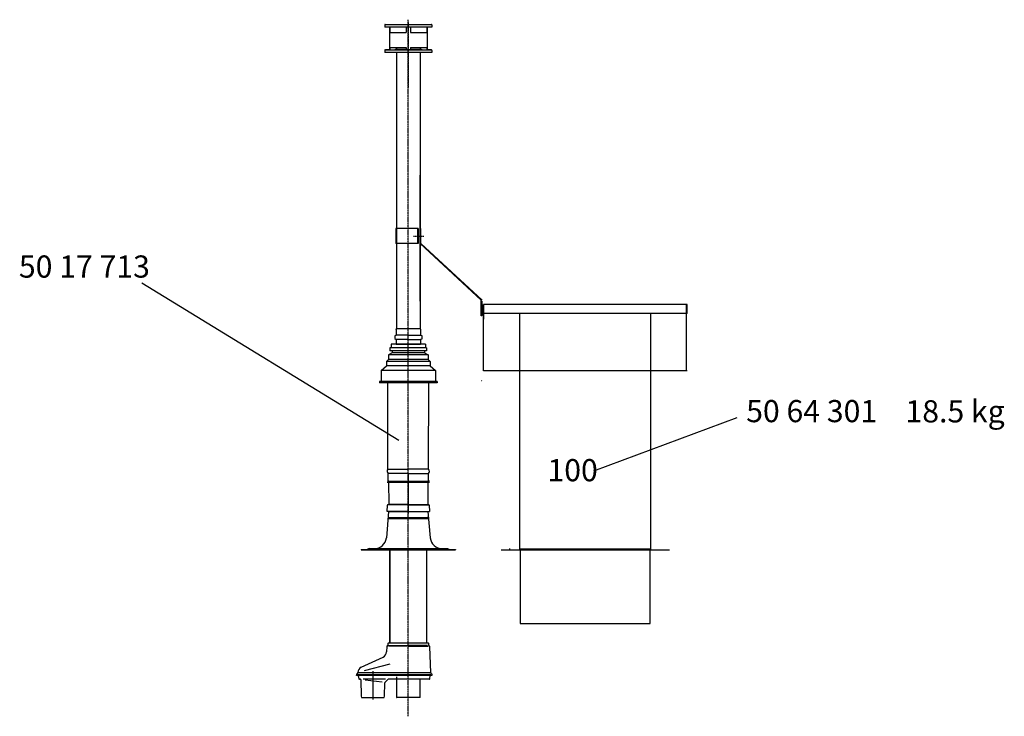
# Model space of a CAD drawing. Extents: x 3 to 44453, y 0 to 9098.
# Drawn here: x 38799 to 42131, y 6191 to 8548 of the extents above; entities that cross this region are included whole.
import ezdxf

# ---------------------------------------------------------------- set-up
doc = ezdxf.new("R2010")
doc.units = 0
doc.header["$LTSCALE"] = 2
doc.linetypes.add('CENTER', pattern=[2, 1.25, -0.25, 0.25, -0.25])
doc.linetypes.add('HIDDEN', pattern=[0.375, 0.25, -0.125])
for name, color, linetype in [('CENTER', 1, 'CENTER'), ('HIDDEN', 4, 'HIDDEN'), ('MARK BV', 7, 'CONTINUOUS'), ('MEASUREMENT', 5, 'CONTINUOUS')]:
    doc.layers.add(name, color=color, linetype=linetype)
doc.styles.get("Standard").update_dxf_attribs({"font": 'ISOCP'})

msp = doc.modelspace()

# ---------------------------------------------------------------- linework, layer by layer
at = {"layer": 'CENTER'}
for p, q in [((40113.88, 6190.59), (40113.88, 8547.97)), ((40113.88, 6190.59), (40113.88, 8547.97)), ((40113.88, 8540.57), (40113.88, 8318.94)), ((40113.88, 8540.57), (40113.88, 8318.94)), ((40131.63, 7815.85), (40165.94, 7815.85)), ((40131.63, 7815.85), (40165.94, 7815.85))]:
    msp.add_line(p, q, dxfattribs=at)
at = {"layer": 'HIDDEN'}
for p, q in [((40363.88, 7545.69), (40363.88, 7595.69)), ((40363.88, 7545.69), (40363.88, 7595.69)), ((40361.88, 7327.45), (40363.88, 7327.45)), ((40361.88, 7327.45), (40363.88, 7327.45))]:
    msp.add_line(p, q, dxfattribs=at)
at = {"layer": 'MARK BV'}
for p, q in [((40035.88, 8532.13), (40191.88, 8532.13)), ((40035.88, 8532.13), (40191.88, 8532.13)), ((40033.88, 8530.13), (40033.88, 8523.13)), ((40033.88, 8530.13), (40033.88, 8523.13)), ((40120.88, 8523.13), (40033.88, 8523.13)), ((40120.88, 8523.13), (40033.88, 8523.13)), ((40037.88, 8530.13), (40037.88, 8531.13)), ((40037.88, 8530.13), (40037.88, 8531.13)), ((40050.38, 8523.13), (40050.38, 8447.13)), ((40050.38, 8523.13), (40050.38, 8447.13)), ((40050.38, 8504.13), (40106.88, 8504.13)), ((40050.38, 8504.13), (40106.88, 8504.13)), ((40051.38, 8523.13), (40051.38, 8504.13)), ((40051.38, 8523.13), (40051.38, 8504.13)), ((40106.88, 8523.13), (40106.88, 8504.13)), ((40106.88, 8523.13), (40106.88, 8504.13)), ((40120.88, 8523.13), (40120.88, 8504.13)), ((40193.88, 8523.13), (40120.88, 8523.13)), ((40120.88, 8523.13), (40120.88, 8504.13)), ((40193.88, 8523.13), (40120.88, 8523.13)), ((40120.88, 8504.13), (40177.38, 8504.13)), ((40120.88, 8504.13), (40177.38, 8504.13)), ((40176.38, 8523.13), (40176.38, 8504.13)), ((40176.38, 8523.13), (40176.38, 8504.13)), ((40177.38, 8523.13), (40177.38, 8447.13)), ((40177.38, 8523.13), (40177.38, 8447.13)), ((40193.88, 8530.13), (40193.88, 8523.13)), ((40193.88, 8530.13), (40193.88, 8523.13)), ((40033.88, 8444.13), (40033.88, 8437.13)), ((40033.88, 8444.13), (40033.88, 8437.13)), ((40073.88, 8437.13), (40033.88, 8437.13)), ((40073.88, 8437.13), (40033.88, 8437.13)), ((40035.88, 8446.13), (40191.88, 8446.13)), ((40035.88, 8446.13), (40191.88, 8446.13)), ((40035.88, 8446.13), (40191.88, 8446.13)), ((40035.88, 8446.13), (40191.88, 8446.13)), ((40037.88, 8447.13), (40050.38, 8447.13)), ((40037.88, 8447.13), (40037.88, 8446.13)), ((40037.88, 8447.13), (40050.38, 8447.13)), ((40037.88, 8447.13), (40037.88, 8446.13)), ((40050.38, 8454.13), (40106.88, 8454.13)), ((40050.38, 8454.13), (40106.88, 8454.13)), ((40051.38, 8454.13), (40051.38, 8446.13)), ((40051.38, 8454.13), (40051.38, 8446.13)), ((40068.88, 8448.13), (40106.88, 8448.13)), ((40068.88, 8448.13), (40068.88, 8446.13)), ((40068.88, 8448.13), (40106.88, 8448.13)), ((40068.88, 8448.13), (40068.88, 8446.13)), ((40073.88, 8454.13), (40073.88, 8448.13)), ((40073.88, 8454.13), (40073.88, 8448.13)), ((40073.88, 8437.13), (40073.88, 8350.13)), ((40193.88, 8437.13), (40073.88, 8437.13)), ((40073.88, 8437.13), (40073.88, 8350.13)), ((40193.88, 8437.13), (40073.88, 8437.13)), ((40106.88, 8454.13), (40106.88, 8446.13)), ((40106.88, 8454.13), (40106.88, 8446.13)), ((40106.88, 8447.13), (40120.88, 8447.13)), ((40106.88, 8447.13), (40120.88, 8447.13)), ((40120.88, 8454.13), (40177.38, 8454.13)), ((40120.88, 8454.13), (40120.88, 8446.13)), ((40120.88, 8454.13), (40177.38, 8454.13)), ((40120.88, 8454.13), (40120.88, 8446.13)), ((40120.88, 8448.13), (40158.88, 8448.13)), ((40120.88, 8448.13), (40158.88, 8448.13)), ((40153.88, 8454.13), (40153.88, 8448.13)), ((40153.88, 8454.13), (40153.88, 8448.13)), ((40153.88, 8437.13), (40153.88, 8350.13)), ((40153.88, 8437.13), (40153.88, 8350.13)), ((40158.88, 8448.13), (40158.88, 8446.13)), ((40158.88, 8448.13), (40158.88, 8446.13)), ((40176.38, 8454.13), (40176.38, 8446.13)), ((40176.38, 8454.13), (40176.38, 8446.13)), ((40177.38, 8447.13), (40189.88, 8447.13)), ((40177.38, 8447.13), (40189.88, 8447.13)), ((40189.88, 8447.13), (40189.88, 8446.13)), ((40189.88, 8447.13), (40189.88, 8446.13)), ((40193.88, 8444.13), (40193.88, 8437.13)), ((40193.88, 8444.13), (40193.88, 8437.13)), ((40073.88, 8350.13), (40073.88, 7503.42)), ((40073.88, 8350.13), (40073.88, 7503.42)), ((40153.88, 8350.13), (40153.88, 7503.42)), ((40153.88, 8350.13), (40153.88, 7503.42)), ((40153.88, 7595.69), (40153.88, 8021.56)), ((40153.88, 7595.69), (40153.88, 8021.56)), ((40147.07, 7841.14), (40071.17, 7841.14)), ((40071.17, 7841.14), (40071.17, 7791.14)), ((40147.07, 7841.14), (40071.17, 7841.14)), ((40071.17, 7841.14), (40071.17, 7791.14)), ((40144.92, 7841.14), (40144.92, 7791.14)), ((40144.92, 7841.14), (40144.92, 7791.14)), ((40147.07, 7841.14), (40147.07, 7791.14)), ((40147.07, 7841.14), (40147.07, 7791.14)), ((40155.93, 7841.79), (40153.88, 7841.79)), ((40155.93, 7841.79), (40153.88, 7841.79)), ((40155.93, 7791.15), (40155.93, 7841.79)), ((40155.93, 7791.15), (40155.93, 7841.79)), ((40147.07, 7791.14), (40071.17, 7791.14)), ((40147.07, 7791.14), (40071.17, 7791.14)), ((40153.88, 7790.31), (40360.88, 7598.47)), ((40153.88, 7790.31), (40360.88, 7598.47)), ((40155.93, 7791.15), (40363.88, 7598.42)), ((40155.93, 7791.15), (40363.88, 7598.42)), ((40360.88, 7545.69), (40360.88, 7598.47)), ((40360.88, 7545.69), (40360.88, 7598.47)), ((40362.88, 7545.69), (40360.88, 7545.69)), ((40362.88, 7545.69), (40360.88, 7545.69)), ((40072.58, 7500.13), (40073.88, 7503.42)), ((40072.58, 7500.13), (40073.88, 7503.42)), ((40073.88, 7503.42), (40153.88, 7503.42)), ((40073.88, 7503.42), (40153.88, 7503.42)), ((40153.88, 7503.42), (40155.18, 7500.13)), ((40153.88, 7503.42), (40155.18, 7500.13)), ((40113.88, 7480.13), (40072.58, 7480.13)), ((40113.88, 7480.13), (40072.58, 7480.13)), ((40113.88, 7466.13), (40072.58, 7466.13)), ((40113.88, 7466.13), (40072.58, 7466.13)), ((40113.88, 7480.13), (40155.18, 7480.13)), ((40113.88, 7480.13), (40155.18, 7480.13)), ((40113.88, 7466.13), (40155.18, 7466.13)), ((40113.88, 7466.13), (40155.18, 7466.13)), ((40175.88, 7437.13), (40051.88, 7437.13)), ((40051.88, 7437.13), (40051.88, 7427.63)), ((40175.88, 7437.13), (40051.88, 7437.13)), ((40051.88, 7437.13), (40051.88, 7427.63)), ((40171.88, 7450.13), (40055.88, 7450.13)), ((40055.88, 7450.13), (40055.88, 7437.13)), ((40171.88, 7450.13), (40055.88, 7450.13)), ((40055.88, 7450.13), (40055.88, 7437.13)), ((40072.58, 7450.13), (40155.18, 7450.13)), ((40072.58, 7450.13), (40155.18, 7450.13)), ((40073.88, 7450.13), (40153.88, 7450.13)), ((40073.88, 7450.13), (40153.88, 7450.13)), ((40171.88, 7450.13), (40171.88, 7437.13)), ((40171.88, 7450.13), (40171.88, 7437.13)), ((40175.88, 7437.13), (40175.88, 7427.63)), ((40175.88, 7437.13), (40175.88, 7427.63)), ((40058.88, 7420.33), (40046.88, 7413.63)), ((40058.88, 7420.33), (40046.88, 7413.63)), ((40180.88, 7413.63), (40046.88, 7413.63)), ((40046.88, 7413.63), (40046.88, 7397.63)), ((40180.88, 7413.63), (40046.88, 7413.63)), ((40046.88, 7413.63), (40046.88, 7397.63)), ((40175.88, 7427.63), (40051.88, 7427.63)), ((40175.88, 7427.63), (40051.88, 7427.63)), ((40058.88, 7427.63), (40058.88, 7420.33)), ((40058.88, 7427.63), (40058.88, 7420.33)), ((40168.88, 7420.33), (40058.88, 7420.33)), ((40168.88, 7420.33), (40058.88, 7420.33)), ((40168.88, 7427.63), (40168.88, 7420.33)), ((40168.88, 7427.63), (40168.88, 7420.33)), ((40168.88, 7420.33), (40180.88, 7413.63)), ((40168.88, 7420.33), (40180.88, 7413.63)), ((40180.88, 7413.63), (40180.88, 7397.63)), ((40180.88, 7413.63), (40180.88, 7397.63)), ((40022.38, 7361.13), (40039.88, 7377.13)), ((40022.38, 7361.13), (40039.88, 7377.13)), ((40039.88, 7390.93), (40046.88, 7397.63)), ((40039.88, 7390.93), (40046.88, 7397.63)), ((40187.88, 7390.93), (40039.88, 7390.93)), ((40039.88, 7390.93), (40039.88, 7377.13)), ((40187.88, 7390.93), (40039.88, 7390.93)), ((40039.88, 7390.93), (40039.88, 7377.13)), ((40187.88, 7377.13), (40039.88, 7377.13)), ((40187.88, 7377.13), (40039.88, 7377.13)), ((40180.88, 7397.63), (40046.88, 7397.63)), ((40180.88, 7397.63), (40046.88, 7397.63)), ((40180.88, 7397.63), (40187.88, 7390.93)), ((40180.88, 7397.63), (40187.88, 7390.93)), ((40187.88, 7390.93), (40187.88, 7377.13)), ((40187.88, 7390.93), (40187.88, 7377.13)), ((40187.88, 7377.13), (40205.38, 7361.13)), ((40187.88, 7377.13), (40205.38, 7361.13)), ((40205.38, 7361.13), (40022.38, 7361.13)), ((40022.38, 7361.13), (40022.38, 7323.13)), ((40205.38, 7361.13), (40022.38, 7361.13)), ((40022.38, 7361.13), (40022.38, 7323.13)), ((40205.38, 7361.13), (40205.38, 7323.13)), ((40205.38, 7361.13), (40205.38, 7323.13)), ((40211.38, 7323.13), (40016.38, 7323.13)), ((40016.38, 7323.13), (40016.38, 7319.13)), ((40211.38, 7323.13), (40016.38, 7323.13)), ((40016.38, 7323.13), (40016.38, 7319.13)), ((40211.38, 7319.13), (40016.38, 7319.13)), ((40211.38, 7319.13), (40016.38, 7319.13)), ((40045.14, 7026.7), (40044.49, 7319.13)), ((40045.14, 7026.7), (40044.49, 7319.13)), ((40182.6, 7026.71), (40183.19, 7319.13)), ((40182.6, 7026.71), (40183.19, 7319.13)), ((40211.38, 7323.13), (40211.38, 7319.13)), ((40211.38, 7323.13), (40211.38, 7319.13)), ((40045.14, 7026.7), (40113.86, 7026.71)), ((40045.14, 7026.7), (40113.86, 7026.71)), ((40113.87, 7011.78), (40045.27, 7011.77)), ((40113.87, 7011.78), (40045.27, 7011.77)), ((40045.5, 6986.27), (40045.27, 7011.77)), ((40045.5, 6986.27), (40045.27, 7011.77)), ((40113.87, 7011.78), (40113.87, 6877.16)), ((40113.87, 7011.78), (40182.47, 7011.78)), ((40113.87, 7011.78), (40113.87, 6877.16)), ((40113.87, 7011.78), (40182.47, 7011.78)), ((40182.6, 7026.71), (40113.88, 7026.71)), ((40182.6, 7026.71), (40113.88, 7026.71)), ((40182.25, 6986.28), (40182.47, 7011.78)), ((40182.25, 6986.28), (40182.47, 7011.78)), ((40042.41, 6983.15), (40185.76, 6983.15)), ((40042.41, 6983.15), (40185.76, 6983.15)), ((40045.75, 6986.28), (40043.27, 6986.28)), ((40045.75, 6986.28), (40043.27, 6986.28)), ((40045.32, 6986.28), (40047.72, 6986.28)), ((40045.32, 6986.28), (40047.72, 6986.28)), ((40048.15, 6986.28), (40045.75, 6986.28)), ((40048.15, 6986.28), (40045.75, 6986.28)), ((40047.3, 6983.15), (40049.7, 6983.15)), ((40047.3, 6983.15), (40049.7, 6983.15)), ((40047.3, 6983.14), (40047.97, 6908.38)), ((40047.3, 6983.14), (40047.97, 6908.38)), ((40047.72, 6986.28), (40182.25, 6986.28)), ((40047.72, 6986.28), (40182.25, 6986.28)), ((40180.45, 6983.15), (40179.79, 6908.4)), ((40180.45, 6983.15), (40179.79, 6908.4)), ((40186.17, 6986.28), (40181.99, 6986.28)), ((40186.17, 6986.28), (40181.99, 6986.28)), ((40042.39, 6884.14), (40042.94, 6905.25)), ((40042.39, 6884.14), (40042.94, 6905.25)), ((40113.89, 6906.01), (40043.31, 6906)), ((40113.89, 6906.01), (40043.31, 6906)), ((40043.68, 6906.19), (40047.23, 6907.41)), ((40043.68, 6906.19), (40047.23, 6907.41)), ((40113.89, 6907.62), (40047.98, 6907.61)), ((40113.89, 6907.62), (40047.98, 6907.61)), ((40113.87, 6907.62), (40179.79, 6907.62)), ((40113.87, 6907.62), (40179.79, 6907.62)), ((40113.87, 6906.01), (40184.46, 6906.01)), ((40113.87, 6906.01), (40184.46, 6906.01)), ((40184.08, 6906.2), (40180.53, 6907.42)), ((40184.08, 6906.2), (40180.53, 6907.42)), ((40184.82, 6905.26), (40185.37, 6884.16)), ((40184.82, 6905.26), (40185.37, 6884.16)), ((40047.37, 6884.16), (40039.54, 6794.67)), ((40047.37, 6884.16), (40039.54, 6794.67)), ((40044.79, 6884.14), (40042.39, 6884.14)), ((40044.79, 6884.14), (40042.39, 6884.14)), ((40113.89, 6884.16), (40044.79, 6884.14)), ((40113.89, 6884.16), (40044.79, 6884.14)), ((40049.37, 6884.16), (40178.37, 6884.16)), ((40049.37, 6884.16), (40178.37, 6884.16)), ((40113.87, 6884.16), (40182.97, 6884.16)), ((40113.87, 6884.16), (40182.97, 6884.16)), ((40113.87, 6868.68), (40113.87, 6877.16)), ((40113.87, 6868.68), (40113.87, 6877.16)), ((40113.87, 6867.54), (40113.87, 6876.16)), ((40113.87, 6867.54), (40113.87, 6876.16)), ((40179.37, 6884.16), (40180.37, 6884.16)), ((40179.37, 6884.16), (40180.37, 6884.16)), ((40180.37, 6884.16), (40188.2, 6794.67)), ((40180.37, 6884.16), (40188.2, 6794.67)), ((40182.97, 6884.16), (40185.37, 6884.16)), ((40182.97, 6884.16), (40185.37, 6884.16)), ((40045.42, 6860.27), (40181.17, 6860.27)), ((40045.42, 6860.27), (40181.17, 6860.27)), ((40045.76, 6863.4), (40046.28, 6863.4)), ((40048.16, 6863.4), (40045.76, 6863.4)), ((40045.76, 6863.4), (40046.28, 6863.4)), ((40048.16, 6863.4), (40045.76, 6863.4)), ((40047.31, 6860.27), (40049.71, 6860.27)), ((40047.31, 6860.27), (40049.71, 6860.27)), ((40048.16, 6863.4), (40179.08, 6863.4)), ((40048.16, 6863.4), (40179.08, 6863.4)), ((40179.91, 6863.4), (40179.08, 6863.4)), ((40179.91, 6863.4), (40179.08, 6863.4)), ((39953.87, 6755.16), (40273.87, 6755.16)), ((39953.87, 6755.16), (39953.87, 6754.16)), ((39953.87, 6755.16), (40273.87, 6755.16)), ((39953.87, 6755.16), (39953.87, 6754.16)), ((39953.87, 6754.16), (40273.87, 6754.16)), ((39953.87, 6754.16), (40273.87, 6754.16)), ((39981.48, 6758.16), (39974.41, 6755.16)), ((39981.48, 6758.16), (39974.41, 6755.16)), ((39981.48, 6758.16), (40113.87, 6758.16)), ((39981.48, 6758.16), (40113.87, 6758.16)), ((40051.38, 6754.16), (40051.38, 6438.9)), ((40051.38, 6754.16), (40051.38, 6438.9)), ((40051.78, 6438.9), (40051.78, 6754.16)), ((40051.78, 6438.9), (40051.78, 6754.16)), ((40113.87, 6758.16), (40246.27, 6758.16)), ((40113.87, 6758.16), (40246.27, 6758.16)), ((40176.38, 6438.9), (40176.38, 6754.16)), ((40176.38, 6438.9), (40176.38, 6754.16)), ((40246.27, 6758.16), (40253.34, 6755.16)), ((40246.27, 6758.16), (40253.34, 6755.16)), ((40273.87, 6755.16), (40273.87, 6754.16)), ((40273.87, 6755.16), (40273.87, 6754.16)), ((40457.87, 6756.16), (40457.87, 6758.16)), ((40457.87, 6756.16), (40457.87, 6758.16)), ((40044.86, 6436.97), (40044.65, 6430.81)), ((40044.86, 6436.97), (40044.65, 6430.81)), ((40046.86, 6438.9), (40050.38, 6438.9)), ((40046.86, 6438.9), (40050.38, 6438.9)), ((40050.38, 6438.9), (40117.4, 6438.9)), ((40050.38, 6438.9), (40051.38, 6438.9)), ((40050.38, 6438.9), (40117.4, 6438.9)), ((40050.38, 6438.9), (40051.38, 6438.9)), ((40113.88, 6438.9), (40180.9, 6438.9)), ((40113.88, 6438.9), (40175.98, 6438.9)), ((40113.88, 6438.9), (40180.9, 6438.9)), ((40113.88, 6438.9), (40175.98, 6438.9)), ((40175.98, 6438.9), (40176.38, 6438.9)), ((40175.98, 6438.9), (40176.38, 6438.9)), ((40183.12, 6430.81), (40182.9, 6436.97)), ((40183.12, 6430.81), (40182.9, 6436.97)), ((40041.06, 6426.97), (40040.42, 6408.43)), ((40041.06, 6426.97), (40040.42, 6408.43)), ((40113.88, 6427.38), (40046.68, 6427.38)), ((40113.88, 6427.38), (40046.68, 6427.38)), ((40048.36, 6430.31), (40113.88, 6430.31)), ((40048.36, 6430.31), (40113.88, 6430.31)), ((40179.4, 6430.31), (40113.88, 6430.31)), ((40179.4, 6430.31), (40113.88, 6430.31)), ((40113.88, 6427.38), (40181.09, 6427.38)), ((40113.88, 6427.38), (40181.09, 6427.38)), ((40189.81, 6337.95), (40186.7, 6426.97)), ((40189.81, 6337.95), (40186.7, 6426.97)), ((39954.52, 6356.33), (40028.88, 6391)), ((39954.52, 6356.33), (40028.88, 6391)), ((39965.46, 6346.07), (40052.46, 6368.07)), ((39965.46, 6346.07), (40052.46, 6368.07)), ((39939.08, 6329.2), (39939.2, 6332.68)), ((39939.08, 6329.2), (39939.2, 6332.68)), ((39939.2, 6332.68), (40190.47, 6333.61)), ((39939.2, 6332.68), (40190.47, 6333.61)), ((39939.79, 6334.03), (39942.06, 6336.3)), ((39939.79, 6334.03), (39942.06, 6336.3)), ((40187.14, 6337.49), (39942.94, 6338.48)), ((40187.14, 6337.49), (39942.94, 6338.48)), ((39993.88, 6343.83), (39993.88, 6247.66)), ((39993.88, 6343.83), (39993.88, 6247.66)), ((40190.4, 6336.61), (40192.98, 6334.03)), ((40190.4, 6336.61), (40192.98, 6334.03)), ((40193.56, 6332.68), (40193.68, 6329.2)), ((40193.56, 6332.68), (40193.68, 6329.2)), ((39940.68, 6329.2), (39939.08, 6329.2)), ((39940.68, 6329.2), (39939.08, 6329.2)), ((39940.68, 6329.2), (39941.6, 6329.69)), ((39940.68, 6329.2), (39941.6, 6329.69)), ((40193.68, 6329.2), (39941.84, 6329.19)), ((40193.68, 6329.2), (39941.84, 6329.19)), ((39941.84, 6329.19), (39943.96, 6329.19)), ((39941.84, 6329.19), (39943.96, 6329.19)), ((39944.46, 6328.78), (39946.38, 6317.85)), ((39944.46, 6328.78), (39946.38, 6317.85)), ((39951.68, 6316.19), (39948.35, 6316.19)), ((39951.68, 6316.19), (39948.35, 6316.19)), ((39953.32, 6314.76), (39952.03, 6316.05)), ((39953.32, 6314.76), (39952.03, 6316.05)), ((39953.61, 6314.06), (39954.1, 6258.19)), ((39953.61, 6314.06), (39954.1, 6258.19)), ((39960.7, 6317.66), (40036.7, 6317.66)), ((39960.7, 6317.66), (40036.7, 6317.66)), ((40025.65, 6306.36), (39967.65, 6313.36)), ((40025.65, 6306.36), (39967.65, 6313.36)), ((40033.67, 6258.19), (40034.07, 6304.18)), ((40033.67, 6258.19), (40034.07, 6304.18)), ((40045.74, 6316.05), (40034.22, 6304.53)), ((40045.74, 6316.05), (40034.22, 6304.53)), ((40072.88, 6316.19), (40046.09, 6316.19)), ((40072.88, 6316.19), (40046.09, 6316.19)), ((40184.41, 6316.19), (40072.88, 6316.19)), ((40184.41, 6316.19), (40072.88, 6316.19)), ((40073.88, 6324.38), (40073.88, 6254.19)), ((40073.88, 6324.38), (40073.88, 6254.19)), ((40153.88, 6254.19), (40153.88, 6316.51)), ((40153.88, 6254.19), (40153.88, 6316.51)), ((40154.75, 6316.51), (40155.1, 6316.16)), ((40154.75, 6316.51), (40155.1, 6316.16)), ((40186.38, 6317.85), (40188.31, 6328.78)), ((40186.38, 6317.85), (40188.31, 6328.78)), ((39954.1, 6258.19), (39955.17, 6254.19)), ((39954.1, 6258.19), (39955.17, 6254.19)), ((39955.17, 6254.19), (39955.93, 6254.19)), ((39955.17, 6254.19), (39955.93, 6254.19)), ((39955.93, 6254.19), (40031.83, 6254.19)), ((39955.93, 6254.19), (40031.83, 6254.19)), ((40031.83, 6254.19), (40032.6, 6254.19)), ((40031.83, 6254.19), (40032.6, 6254.19)), ((40032.6, 6254.19), (40033.67, 6258.19)), ((40032.6, 6254.19), (40033.67, 6258.19)), ((40073.88, 6254.19), (40075.38, 6254.19)), ((40073.88, 6254.19), (40075.38, 6254.19)), ((40113.88, 6254.19), (40075.38, 6254.19)), ((40113.88, 6254.19), (40075.38, 6254.19)), ((40153.88, 6254.19), (40113.88, 6254.19)), ((40153.88, 6254.19), (40113.88, 6254.19))]:
    msp.add_line(p, q, dxfattribs=at)
at = {"layer": 'MARK BV', "color": 5}
for p, q in [((40367.92, 7360.16), (40367.92, 7584.16)), ((41057.92, 7584.16), (40367.92, 7584.16)), ((40367.92, 7360.16), (40367.92, 7584.16)), ((41057.92, 7584.16), (40367.92, 7584.16)), ((41055.92, 7360.16), (41055.92, 7584.16)), ((41055.92, 7360.16), (41055.92, 7584.16)), ((41057.92, 7554.16), (41057.92, 7584.16)), ((41057.92, 7554.16), (41057.92, 7584.16)), ((41057.92, 7554.16), (40367.92, 7554.16)), ((41057.92, 7554.16), (40367.92, 7554.16)), ((40490.92, 6754.16), (40490.92, 7554.16)), ((40490.92, 6754.16), (40490.92, 7554.16)), ((40934.92, 6754.16), (40934.92, 7554.16)), ((40934.92, 6754.16), (40934.92, 7554.16)), ((41057.92, 7360.16), (40367.92, 7360.16)), ((41057.92, 7360.16), (40367.92, 7360.16)), ((40427.92, 6754.16), (40997.92, 6754.16)), ((40427.92, 6754.16), (40997.92, 6754.16)), ((40932.92, 6756.16), (40492.92, 6756.16)), ((40932.92, 6756.16), (40492.92, 6756.16)), ((40492.92, 6754.16), (40492.92, 6504.16)), ((40932.92, 6754.16), (40492.92, 6754.16)), ((40492.92, 6754.16), (40492.92, 6504.16)), ((40932.92, 6754.16), (40492.92, 6754.16)), ((40932.92, 6504.16), (40932.92, 6754.16)), ((40932.92, 6504.16), (40932.92, 6754.16)), ((40492.92, 6504.16), (40932.92, 6504.16)), ((40492.92, 6504.16), (40932.92, 6504.16))]:
    msp.add_line(p, q, dxfattribs=at)
at = {"layer": 'MARK BV', "color": 190}
msp.add_line((40367.92, 7584.16), (40367.92, 7534.16), dxfattribs=at)
msp.add_line((40367.92, 7584.16), (40367.92, 7534.16), dxfattribs=at)
at = {"layer": 'MARK BV'}
for points in [[(40072.58, 7500.13), (40072.58, 7480.13), (40067.88, 7477.43), (40067.88, 7468.83), (40072.58, 7466.13), (40072.58, 7450.13)], [(40072.58, 7500.13), (40072.58, 7480.13), (40067.88, 7477.43), (40067.88, 7468.83), (40072.58, 7466.13), (40072.58, 7450.13)], [(40155.18, 7500.13), (40155.18, 7480.13), (40159.88, 7478.88), (40159.88, 7467.38), (40155.18, 7466.13), (40155.18, 7450.13)], [(40155.18, 7500.13), (40155.18, 7480.13), (40159.88, 7478.88), (40159.88, 7467.38), (40155.18, 7466.13), (40155.18, 7450.13)]]:
    msp.add_lwpolyline(points, dxfattribs=at)
for centre, radius, start, end in [((40035.88, 8530.13), 2, 90, 180), ((40035.88, 8530.13), 2, 90, 180), ((40191.88, 8530.13), 2, 0, 90), ((40191.88, 8530.13), 2, 0, 90), ((40035.88, 8530.13), 1, 90, 180), ((40035.88, 8530.13), 1, 90, 180), ((40035.88, 8444.13), 2, 90, 180), ((40035.88, 8444.13), 2, 90, 180), ((40191.88, 8444.13), 2, 0, 90), ((40191.88, 8444.13), 2, 0, 90), ((40052.74, 7019.3), 10.61, 135.80138, 225.21907), ((40052.74, 7019.3), 10.61, 135.80138, 225.21907), ((40175, 7019.31), 10.61, 314.79116, 44.20884), ((40175, 7019.31), 10.61, 314.79116, 44.20884), ((40043.94, 6905.23), 1, 105.01022, 178.51022), ((40043.94, 6905.23), 1, 105.01022, 178.51022), ((40046.97, 6908.38), 1, 285.01022, 0.51022), ((40046.97, 6908.38), 1, 285.01022, 0.51022), ((40180.79, 6908.39), 1, 179.5, 255), ((40180.79, 6908.39), 1, 179.5, 255), ((40183.82, 6905.24), 1, 1.5, 75), ((40183.82, 6905.24), 1, 1.5, 75), ((39999.7, 6798.16), 40, 270, 355), ((39999.7, 6798.16), 40, 270, 355), ((40228.05, 6798.16), 40, 185, 270), ((40228.05, 6798.16), 40, 185, 270), ((40046.86, 6436.9), 2, 90, 178), ((40046.86, 6436.9), 2, 90, 178), ((40180.9, 6436.9), 2, 2, 90), ((40180.9, 6436.9), 2, 2, 90), ((40018.5, 6410.4), 22, 298.14073, 354.85926), ((40018.5, 6410.4), 22, 298.14073, 354.85926), ((40043.06, 6426.9), 2, 95.89939, 178), ((40043.06, 6426.9), 2, 95.89939, 178), ((40042.65, 6430.88), 2, 275.89939, 358), ((40042.65, 6430.88), 2, 275.89939, 358), ((40185.12, 6430.88), 2, 182, 264.10061), ((40185.12, 6430.88), 2, 182, 264.10061), ((40184.7, 6426.9), 2, 2, 84.10061), ((40184.7, 6426.9), 2, 2, 84.10061), ((39941.2, 6332.62), 2, 135, 178), ((39941.2, 6332.62), 2, 135, 178), ((39939.94, 6338.42), 3, 315, 1.07761), ((39939.94, 6338.42), 3, 315, 1.07761), ((39961.93, 6338.83), 19, 112.95807, 181.07761), ((39961.93, 6338.83), 19, 112.95807, 181.07761), ((40191.81, 6338.02), 2, 182, 225), ((40191.81, 6338.02), 2, 182, 225), ((40191.56, 6332.62), 2, 2, 45), ((40191.56, 6332.62), 2, 2, 45), ((39941.55, 6329.78), 0.1, 298, 358), ((39941.55, 6329.78), 0.1, 298, 358), ((39941.84, 6329.34), 0.15, 180, 270), ((39941.84, 6329.34), 0.15, 180, 270), ((39943.6, 6328.26), 1, 31.25276, 68.74724), ((39943.6, 6328.26), 1, 31.25276, 68.74724), ((39949.11, 6319.1), 3, 204.62601, 255.37399), ((39949.11, 6319.1), 3, 204.62601, 255.37399), ((39951.68, 6315.69), 0.5, 45, 90), ((39951.68, 6315.69), 0.5, 45, 90), ((39952.61, 6314.05), 1, 0.5, 45), ((39952.61, 6314.05), 1, 0.5, 45), ((40034.57, 6304.17), 0.5, 135, 179.5), ((40034.57, 6304.17), 0.5, 135, 179.5), ((40046.09, 6315.69), 0.5, 90, 135), ((40046.09, 6315.69), 0.5, 90, 135), ((40184.41, 6318.19), 2, 270, 350), ((40184.41, 6318.19), 2, 270, 350), ((40188.8, 6328.69), 0.5, 90, 170), ((40188.8, 6328.69), 0.5, 90, 170)]:
    msp.add_arc(centre, radius, start, end, dxfattribs=at)
at = {"layer": 'MEASUREMENT'}
for p, q in [((39211.89, 7657.32), (40081.55, 7125.32)), ((39211.89, 7657.32), (40081.55, 7125.32)), ((40742.05, 7020.81), (41226.83, 7201.31)), ((40742.05, 7020.81), (41226.83, 7201.31))]:
    msp.add_line(p, q, dxfattribs=at)

# ---------------------------------------------------------------- texts
at = {"layer": 'MARK BV', "char_height": 75, "width": 1397.8306, "attachment_point": 1}
for s, insert in [('50 17 713', (38795.79, 7750.1)), ('50 17 713', (38795.79, 7750.1)), ('18.5 kg', (41796.67, 7260.13)), ('18.5 kg', (41796.67, 7260.13)), ('50 64 301', (41257.42, 7260.88)), ('50 64 301', (41257.42, 7260.88))]:
    msp.add_mtext(s, dxfattribs=dict(at, insert=insert))
at = {"layer": 'MARK BV', "color": 5, "insert": (40584.91, 7061.02), "char_height": 75, "width": 1397.8306, "attachment_point": 1}
msp.add_mtext('100', dxfattribs=at)
msp.add_mtext('100', dxfattribs=at)

doc.saveas('drawing.dxf')
